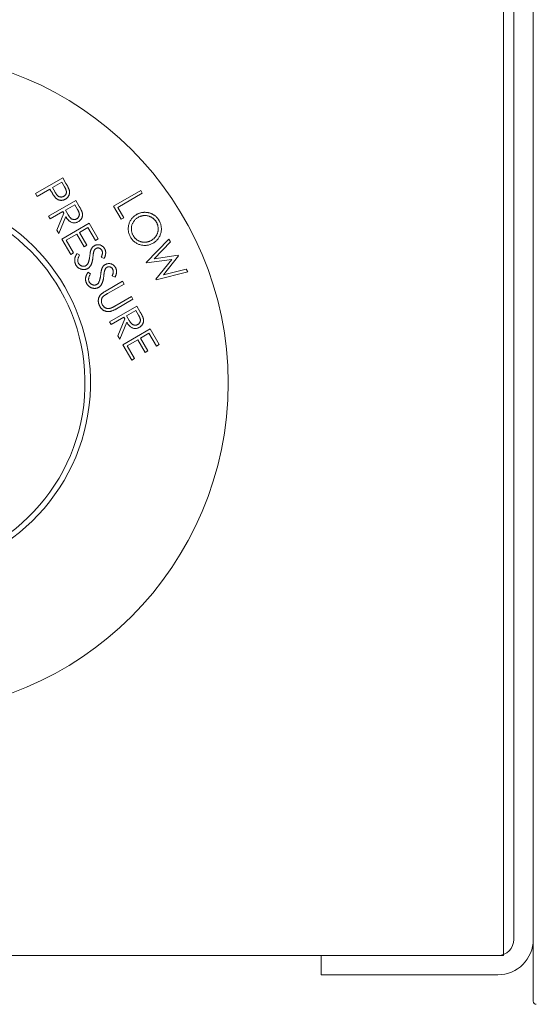
# Model space of a CAD drawing. Units: millimetres. Extents: x -253 to -44, y 309 to 465.
# Drawn here: x -124 to -122, y 405 to 409 of the extents above; entities that cross this region are included whole.
import ezdxf

# ---------------------------------------------------------------- set-up
doc = ezdxf.new("R2010")
doc.units = ezdxf.units.MM

msp = doc.modelspace()

# ---------------------------------------------------------------- linework, layer by layer
at = {"color": 7, "lineweight": 20}
msp.add_line((-121.8105, 413.0973), (-121.8105, 405.3566), dxfattribs=at)
at = {"color": 7, "linetype": 'Continuous', "lineweight": 20}
for p, q in [((-121.9259, 405.534), (-121.9259, 412.9829)), ((-121.8855, 412.9248), (-121.8855, 405.596)), ((-123.7351, 408.481), (-123.6299, 408.5417)), ((-123.6299, 408.5417), (-123.6178, 408.5208)), ((-123.6801, 408.4987), (-123.729, 408.4704)), ((-123.6758, 408.4912), (-123.6801, 408.4987)), ((-123.6341, 408.5253), (-123.6698, 408.5046)), ((-123.6698, 408.5046), (-123.6598, 408.4867)), ((-123.6234, 408.5067), (-123.6341, 408.5253)), ((-123.4338, 408.4327), (-123.3286, 408.4934)), ((-123.3286, 408.4934), (-123.3225, 408.4828)), ((-123.729, 408.4704), (-123.7351, 408.481)), ((-123.6849, 408.394), (-123.5797, 408.4547)), ((-123.5797, 408.4547), (-123.5676, 408.4338)), ((-123.3225, 408.4828), (-123.4175, 408.4279)), ((-123.5839, 408.4383), (-123.6197, 408.4176)), ((-123.6197, 408.4176), (-123.6094, 408.3994)), ((-123.5732, 408.4197), (-123.5839, 408.4383)), ((-123.4044, 408.3817), (-123.4338, 408.4327)), ((-123.4175, 408.4279), (-123.3942, 408.3876)), ((-123.6788, 408.3835), (-123.6849, 408.394)), ((-123.6299, 408.4117), (-123.6788, 408.3835)), ((-123.6535, 408.3397), (-123.6265, 408.4057)), ((-123.619, 408.3927), (-123.646, 408.3267)), ((-123.6265, 408.4057), (-123.6299, 408.4117)), ((-123.3942, 408.3876), (-123.4044, 408.3817)), ((-123.646, 408.3267), (-123.6535, 408.3397)), ((-123.6338, 408.3054), (-123.5286, 408.3662)), ((-123.5329, 408.3497), (-123.5658, 408.3307)), ((-123.5041, 408.2999), (-123.5329, 408.3497)), ((-123.5286, 408.3662), (-123.4938, 408.3059)), ((-123.5992, 408.2456), (-123.6338, 408.3054)), ((-123.5761, 408.3247), (-123.6173, 408.3009)), ((-123.6173, 408.3009), (-123.5888, 408.2516)), ((-123.5476, 408.2754), (-123.5761, 408.3247)), ((-123.5658, 408.3307), (-123.5373, 408.2814)), ((-123.4938, 408.3059), (-123.5041, 408.2999)), ((-123.3079, 408.2147), (-123.2199, 408.3051)), ((-123.2199, 408.3051), (-123.2137, 408.2943)), ((-123.5373, 408.2814), (-123.5476, 408.2754)), ((-123.2137, 408.2943), (-123.2771, 408.2291)), ((-123.5888, 408.2516), (-123.5992, 408.2456)), ((-123.5753, 408.2495), (-123.5648, 408.2436)), ((-123.4698, 408.2307), (-123.4812, 408.2355)), ((-123.2088, 408.2268), (-123.3068, 408.2127)), ((-123.2771, 408.2291), (-123.1839, 408.2427)), ((-123.2704, 408.1497), (-123.2088, 408.2268)), ((-123.1826, 408.2406), (-123.2412, 408.167)), ((-123.1839, 408.2427), (-123.1826, 408.2406)), ((-123.3068, 408.2127), (-123.3079, 408.2147)), ((-123.2412, 408.167), (-123.1528, 408.189)), ((-123.1528, 408.189), (-123.1466, 408.1782)), ((-123.5333, 408.1766), (-123.5227, 408.1707)), ((-123.4277, 408.1578), (-123.4392, 408.1626)), ((-123.2692, 408.1477), (-123.2704, 408.1497)), ((-123.1466, 408.1782), (-123.2692, 408.1477)), ((-123.4626, 408.1053), (-123.3991, 408.1419)), ((-123.3931, 408.1314), (-123.4566, 408.0948)), ((-123.3991, 408.1419), (-123.3931, 408.1314)), ((-123.4285, 408.0461), (-123.365, 408.0828)), ((-123.3589, 408.0723), (-123.4224, 408.0356)), ((-123.365, 408.0828), (-123.3589, 408.0723)), ((-123.4489, 407.9852), (-123.3437, 408.046)), ((-123.3437, 408.046), (-123.3316, 408.025)), ((-123.3939, 408.0029), (-123.4428, 407.9747)), ((-123.4175, 407.9309), (-123.3904, 407.9969)), ((-123.3904, 407.9969), (-123.3939, 408.0029)), ((-123.3479, 408.0295), (-123.3837, 408.0088)), ((-123.3837, 408.0088), (-123.3734, 407.9907)), ((-123.3372, 408.011), (-123.3479, 408.0295)), ((-123.4428, 407.9747), (-123.4489, 407.9852)), ((-123.383, 407.984), (-123.41, 407.9179)), ((-123.3977, 407.8966), (-123.2926, 407.9574)), ((-123.2926, 407.9574), (-123.2578, 407.8971)), ((-123.41, 407.9179), (-123.4175, 407.9309)), ((-123.2969, 407.9409), (-123.3298, 407.9219)), ((-123.3298, 407.9219), (-123.3013, 407.8726)), ((-123.2681, 407.8911), (-123.2969, 407.9409)), ((-123.3632, 407.8368), (-123.3977, 407.8966)), ((-123.3401, 407.9159), (-123.3813, 407.8921)), ((-123.3813, 407.8921), (-123.3528, 407.8428)), ((-123.3116, 407.8666), (-123.3401, 407.9159)), ((-123.2578, 407.8971), (-123.2681, 407.8911)), ((-123.3528, 407.8428), (-123.3632, 407.8368)), ((-123.3013, 407.8726), (-123.3116, 407.8666)), ((-126.6105, 405.534), (-121.9259, 405.534)), ((-122.6305, 405.534), (-122.6305, 405.459)), ((-121.9475, 405.459), (-122.6305, 405.459))]:
    msp.add_line(p, q, dxfattribs=at)
msp.add_circle((-124.2682, 407.7485), 1.2776, dxfattribs=at)
for centre, radius, start, end in [((-124.2682, 407.7485), 0.7453, 103.2966, 76.7034), ((-124.2682, 407.7485), 0.724, 103.6951, 76.3048), ((-121.9475, 405.596), 0.062, 270, 0), ((-121.9475, 405.596), 0.137, 270, 0)]:
    msp.add_arc(centre, radius, start, end, dxfattribs=at)
at = {"color": 7, "lineweight": 20}
msp.add_arc((-121.7987, 405.3566), 0.0118, 180, 269.6, dxfattribs=at)
at = {"color": 7, "linetype": 'Continuous', "lineweight": 20}
for points, knots in [([(-123.6586, 408.4654), (-123.6592, 408.466), (-123.6603, 408.4673), (-123.662, 408.4695), (-123.6639, 408.472), (-123.666, 408.4751), (-123.6682, 408.4785), (-123.6706, 408.4824), (-123.6732, 408.4866), (-123.6749, 408.4896), (-123.6758, 408.4912)], [0, 0, 0, 0, 0.075612, 0.164487, 0.267785, 0.385785, 0.517932, 0.663866, 0.824458, 1, 1, 1, 1]), ([(-123.6263, 408.4707), (-123.6254, 408.4712), (-123.6238, 408.4723), (-123.6216, 408.4743), (-123.6197, 408.4766), (-123.6182, 408.4791), (-123.6171, 408.4818), (-123.6163, 408.4846), (-123.6161, 408.4875), (-123.6162, 408.4899), (-123.6166, 408.4919), (-123.6171, 408.4935), (-123.6178, 408.4954), (-123.6185, 408.4974), (-123.6195, 408.4995), (-123.6206, 408.5018), (-123.6219, 408.5042), (-123.6229, 408.5059), (-123.6234, 408.5067)], [0, 0, 0, 0, 0.072667, 0.143284, 0.214156, 0.286413, 0.358086, 0.427499, 0.495615, 0.564817, 0.602082, 0.644313, 0.691154, 0.742546, 0.799587, 0.861341, 0.928125, 1, 1, 1, 1]), ([(-123.6054, 408.4955), (-123.6051, 408.4947), (-123.6047, 408.493), (-123.6043, 408.4905), (-123.604, 408.4879), (-123.604, 408.4854), (-123.6042, 408.4829), (-123.6046, 408.4804), (-123.6052, 408.4779), (-123.606, 408.4755), (-123.607, 408.4732), (-123.6082, 408.4709), (-123.6096, 408.4688), (-123.6113, 408.4667), (-123.6131, 408.4648), (-123.6152, 408.463), (-123.6175, 408.4613), (-123.6192, 408.4603), (-123.62, 408.4598)], [0, 0, 0, 0, 0.062928, 0.124902, 0.185682, 0.245604, 0.305124, 0.365187, 0.425579, 0.486839, 0.548101, 0.609527, 0.670679, 0.732732, 0.796908, 0.862089, 0.929456, 1, 1, 1, 1]), ([(-123.6178, 408.5208), (-123.617, 408.5193), (-123.6154, 408.5166), (-123.6132, 408.5126), (-123.6113, 408.5089), (-123.6096, 408.5056), (-123.6081, 408.5026), (-123.6069, 408.5), (-123.606, 408.4977), (-123.6056, 408.4962), (-123.6054, 408.4955)], [0, 0, 0, 0, 0.177205, 0.339209, 0.486812, 0.618538, 0.736372, 0.838457, 0.926519, 1, 1, 1, 1]), ([(-123.6598, 408.4867), (-123.6593, 408.4858), (-123.6583, 408.4842), (-123.6568, 408.4818), (-123.6554, 408.4796), (-123.6539, 408.4777), (-123.6526, 408.4759), (-123.6512, 408.4744), (-123.65, 408.4731), (-123.6483, 408.4717), (-123.6462, 408.4703), (-123.6436, 408.469), (-123.6407, 408.4682), (-123.6378, 408.4678), (-123.6348, 408.4678), (-123.6319, 408.4684), (-123.629, 408.4693), (-123.6272, 408.4702), (-123.6263, 408.4707)], [0, 0, 0, 0, 0.071359, 0.137519, 0.198884, 0.255672, 0.307639, 0.355269, 0.39794, 0.43665, 0.508219, 0.577624, 0.646541, 0.716684, 0.787381, 0.856826, 0.927523, 1, 1, 1, 1]), ([(-123.62, 408.4598), (-123.6209, 408.4593), (-123.6226, 408.4584), (-123.6252, 408.4573), (-123.6278, 408.4563), (-123.6304, 408.4556), (-123.6329, 408.4552), (-123.6355, 408.455), (-123.638, 408.455), (-123.6406, 408.4553), (-123.6431, 408.4559), (-123.6455, 408.4566), (-123.6479, 408.4575), (-123.6501, 408.4587), (-123.6524, 408.4601), (-123.6545, 408.4616), (-123.6566, 408.4634), (-123.658, 408.4648), (-123.6586, 408.4654)], [0, 0, 0, 0, 0.070177, 0.137078, 0.20154, 0.264302, 0.325851, 0.385563, 0.445109, 0.50504, 0.564655, 0.623873, 0.68351, 0.743931, 0.805098, 0.867852, 0.9328, 1, 1, 1, 1]), ([(-123.576, 408.3838), (-123.5751, 408.3843), (-123.5735, 408.3853), (-123.5713, 408.3873), (-123.5695, 408.3896), (-123.568, 408.3921), (-123.5669, 408.3948), (-123.5662, 408.3976), (-123.5659, 408.4004), (-123.5661, 408.4028), (-123.5665, 408.4048), (-123.5669, 408.4065), (-123.5676, 408.4083), (-123.5684, 408.4103), (-123.5694, 408.4124), (-123.5705, 408.4147), (-123.5718, 408.4172), (-123.5727, 408.4189), (-123.5732, 408.4197)], [0, 0, 0, 0, 0.07248, 0.143196, 0.213375, 0.284963, 0.356004, 0.424835, 0.492496, 0.561244, 0.598582, 0.640743, 0.687676, 0.739389, 0.796542, 0.858948, 0.926664, 1, 1, 1, 1]), ([(-123.5676, 408.4338), (-123.5668, 408.4324), (-123.5653, 408.4297), (-123.5631, 408.4258), (-123.5612, 408.4222), (-123.5595, 408.419), (-123.5581, 408.4161), (-123.5569, 408.4135), (-123.556, 408.4113), (-123.5556, 408.4098), (-123.5554, 408.4092)], [0, 0, 0, 0, 0.1763103, 0.3382588, 0.4854573, 0.6167991, 0.7346923, 0.8376189, 0.9261527, 1, 1, 1, 1]), ([(-123.5697, 408.3728), (-123.5711, 408.372), (-123.5738, 408.3705), (-123.5783, 408.3691), (-123.5827, 408.3682), (-123.5871, 408.368), (-123.5915, 408.3685), (-123.5957, 408.3696), (-123.5998, 408.3715), (-123.6031, 408.3735), (-123.6056, 408.3755), (-123.6075, 408.3773), (-123.6094, 408.3793), (-123.6113, 408.3815), (-123.6133, 408.384), (-123.6152, 408.3867), (-123.6171, 408.3896), (-123.6183, 408.3917), (-123.619, 408.3927)], [0, 0, 0, 0, 0.0797406, 0.1558556, 0.2296615, 0.302584, 0.3746788, 0.4467297, 0.5198819, 0.5963791, 0.6367992, 0.6795243, 0.7253538, 0.7741619, 0.8257723, 0.8806091, 0.9387719, 1, 1, 1, 1]), ([(-123.6094, 408.3994), (-123.6089, 408.3986), (-123.6079, 408.397), (-123.6065, 408.3946), (-123.6051, 408.3925), (-123.6037, 408.3906), (-123.6023, 408.3889), (-123.601, 408.3874), (-123.5997, 408.3862), (-123.5981, 408.3847), (-123.5959, 408.3833), (-123.5933, 408.382), (-123.5904, 408.3812), (-123.5875, 408.3808), (-123.5845, 408.3809), (-123.5816, 408.3814), (-123.5787, 408.3823), (-123.5769, 408.3833), (-123.576, 408.3838)], [0, 0, 0, 0, 0.070059, 0.135074, 0.195575, 0.251475, 0.302894, 0.350034, 0.393403, 0.432378, 0.504916, 0.574796, 0.644185, 0.714734, 0.785926, 0.855847, 0.927027, 1, 1, 1, 1]), ([(-123.5554, 408.4092), (-123.5551, 408.4083), (-123.5546, 408.4066), (-123.5541, 408.404), (-123.5538, 408.4014), (-123.5537, 408.3988), (-123.5539, 408.3962), (-123.5543, 408.3937), (-123.5549, 408.3912), (-123.5557, 408.3887), (-123.5567, 408.3863), (-123.5579, 408.3839), (-123.5594, 408.3818), (-123.561, 408.3797), (-123.5629, 408.3778), (-123.5649, 408.376), (-123.5672, 408.3743), (-123.5688, 408.3733), (-123.5697, 408.3728)], [0, 0, 0, 0, 0.064086, 0.127139, 0.188212, 0.248984, 0.309292, 0.36951, 0.430678, 0.492116, 0.553746, 0.61527, 0.676464, 0.738042, 0.800865, 0.865451, 0.931476, 1, 1, 1, 1]), ([(-123.3681, 408.3127), (-123.3691, 408.3146), (-123.3712, 408.3185), (-123.3736, 408.3244), (-123.3755, 408.3304), (-123.3766, 408.3365), (-123.3771, 408.3427), (-123.377, 408.3489), (-123.3763, 408.3552), (-123.3749, 408.3614), (-123.373, 408.3675), (-123.3706, 408.3733), (-123.3676, 408.3787), (-123.3642, 408.3838), (-123.3603, 408.3884), (-123.3558, 408.3927), (-123.3508, 408.3966), (-123.3472, 408.3988), (-123.3454, 408.3999)], [0, 0, 0, 0, 0.065988, 0.129882, 0.192216, 0.253703, 0.315083, 0.376723, 0.439266, 0.503564, 0.567646, 0.630064, 0.6912, 0.751774, 0.812203, 0.8733, 0.93572, 1, 1, 1, 1]), ([(-123.3391, 408.389), (-123.3406, 408.3881), (-123.3436, 408.3862), (-123.3476, 408.383), (-123.3513, 408.3796), (-123.3545, 408.3758), (-123.3574, 408.3717), (-123.3597, 408.3673), (-123.3618, 408.3626), (-123.3633, 408.3577), (-123.3644, 408.3527), (-123.365, 408.3477), (-123.3651, 408.3427), (-123.3647, 408.3378), (-123.3638, 408.333), (-123.3624, 408.3282), (-123.3605, 408.3235), (-123.3589, 408.3205), (-123.358, 408.319)], [0, 0, 0, 0, 0.0657399, 0.1293084, 0.1915826, 0.2529636, 0.3142675, 0.3757934, 0.4384611, 0.5029214, 0.5670827, 0.6296459, 0.6908608, 0.751352, 0.8120809, 0.8733321, 0.9358132, 1, 1, 1, 1]), ([(-123.3454, 408.3999), (-123.3441, 408.4006), (-123.3416, 408.402), (-123.3377, 408.4037), (-123.3338, 408.4053), (-123.3297, 408.4065), (-123.3257, 408.4075), (-123.3215, 408.4082), (-123.3173, 408.4087), (-123.313, 408.4088), (-123.3088, 408.4087), (-123.3046, 408.4084), (-123.3005, 408.4078), (-123.2965, 408.4069), (-123.2925, 408.4057), (-123.2887, 408.4043), (-123.2849, 408.4025), (-123.2812, 408.4006), (-123.2777, 408.3984), (-123.2743, 408.396), (-123.2711, 408.3934), (-123.2681, 408.3906), (-123.2653, 408.3876), (-123.2627, 408.3844), (-123.2602, 408.381), (-123.2588, 408.3786), (-123.2581, 408.3774)], [0, 0, 0, 0, 0.043208, 0.085884, 0.128062, 0.16997, 0.211641, 0.253489, 0.295696, 0.338195, 0.380672, 0.422326, 0.463782, 0.504815, 0.545583, 0.586736, 0.628007, 0.669801, 0.711754, 0.752826, 0.793871, 0.834731, 0.875592, 0.916637, 0.958047, 1, 1, 1, 1]), ([(-123.2681, 408.3709), (-123.2687, 408.3719), (-123.2698, 408.3738), (-123.2718, 408.3765), (-123.2739, 408.379), (-123.2762, 408.3814), (-123.2786, 408.3837), (-123.2812, 408.3858), (-123.284, 408.3877), (-123.2869, 408.3895), (-123.29, 408.3911), (-123.2931, 408.3926), (-123.2962, 408.3937), (-123.2994, 408.3947), (-123.3027, 408.3955), (-123.306, 408.396), (-123.3093, 408.3963), (-123.3127, 408.3964), (-123.3161, 408.3963), (-123.3195, 408.3959), (-123.3229, 408.3953), (-123.3262, 408.3945), (-123.3294, 408.3935), (-123.3327, 408.3922), (-123.3359, 408.3907), (-123.338, 408.3896), (-123.3391, 408.389)], [0, 0, 0, 0, 0.041219, 0.081697, 0.122454, 0.162835, 0.203871, 0.244902, 0.286528, 0.328921, 0.37131, 0.413313, 0.454452, 0.495391, 0.5365, 0.577383, 0.618785, 0.660348, 0.702219, 0.743709, 0.785575, 0.827113, 0.869461, 0.912144, 0.955606, 1, 1, 1, 1]), ([(-123.2581, 408.3774), (-123.257, 408.3754), (-123.2549, 408.3715), (-123.2524, 408.3654), (-123.2505, 408.3593), (-123.2493, 408.3532), (-123.2487, 408.347), (-123.2488, 408.3407), (-123.2495, 408.3344), (-123.2508, 408.3282), (-123.2528, 408.3221), (-123.2552, 408.3163), (-123.2582, 408.3108), (-123.2617, 408.3058), (-123.2657, 408.3011), (-123.2703, 408.2968), (-123.2753, 408.2928), (-123.279, 408.2906), (-123.2809, 408.2894)], [0, 0, 0, 0, 0.0666748, 0.1310417, 0.193762, 0.2554299, 0.3164091, 0.3778622, 0.4399426, 0.5034978, 0.5668893, 0.6286342, 0.6894384, 0.7496316, 0.8103983, 0.871864, 0.9348108, 1, 1, 1, 1]), ([(-123.2872, 408.3003), (-123.2862, 408.3009), (-123.2841, 408.3021), (-123.2813, 408.3042), (-123.2786, 408.3063), (-123.2761, 408.3086), (-123.2738, 408.311), (-123.2716, 408.3136), (-123.2697, 408.3163), (-123.2679, 408.3192), (-123.2663, 408.3221), (-123.2649, 408.3251), (-123.2638, 408.3283), (-123.2628, 408.3314), (-123.2621, 408.3347), (-123.2616, 408.3381), (-123.2613, 408.3415), (-123.2612, 408.3449), (-123.2613, 408.3484), (-123.2616, 408.3518), (-123.2622, 408.3552), (-123.2629, 408.3585), (-123.2639, 408.3617), (-123.2651, 408.3649), (-123.2664, 408.3679), (-123.2675, 408.3699), (-123.2681, 408.3709)], [0, 0, 0, 0, 0.043906, 0.086806, 0.128933, 0.170838, 0.211871, 0.253072, 0.29399, 0.335232, 0.376309, 0.417394, 0.457892, 0.498768, 0.539833, 0.581329, 0.623351, 0.666133, 0.709223, 0.751272, 0.793063, 0.834486, 0.875735, 0.916897, 0.958255, 1, 1, 1, 1]), ([(-123.2809, 408.2894), (-123.2828, 408.2884), (-123.2866, 408.2863), (-123.2925, 408.284), (-123.2985, 408.2822), (-123.3046, 408.281), (-123.3107, 408.2805), (-123.3169, 408.2806), (-123.3231, 408.2814), (-123.3294, 408.2827), (-123.3355, 408.2847), (-123.3413, 408.2871), (-123.3467, 408.2901), (-123.3518, 408.2936), (-123.3565, 408.2976), (-123.3608, 408.3021), (-123.3647, 408.3072), (-123.3669, 408.3108), (-123.3681, 408.3127)], [0, 0, 0, 0, 0.065227, 0.128251, 0.190181, 0.251091, 0.312108, 0.373409, 0.435878, 0.500071, 0.564351, 0.626761, 0.688126, 0.748875, 0.810045, 0.87156, 0.934748, 1, 1, 1, 1]), ([(-123.358, 408.319), (-123.3574, 408.318), (-123.3562, 408.316), (-123.3542, 408.3132), (-123.3521, 408.3105), (-123.3498, 408.308), (-123.3473, 408.3057), (-123.3447, 408.3036), (-123.342, 408.3015), (-123.3391, 408.2997), (-123.3361, 408.2981), (-123.333, 408.2967), (-123.3299, 408.2955), (-123.3267, 408.2945), (-123.3234, 408.2937), (-123.3201, 408.2933), (-123.3168, 408.2929), (-123.3134, 408.2929), (-123.31, 408.293), (-123.3067, 408.2934), (-123.3033, 408.2939), (-123.3, 408.2948), (-123.2967, 408.2958), (-123.2935, 408.2971), (-123.2903, 408.2986), (-123.2882, 408.2997), (-123.2872, 408.3003)], [0, 0, 0, 0, 0.042804, 0.085108, 0.126595, 0.167902, 0.209398, 0.250654, 0.292232, 0.334373, 0.376346, 0.417652, 0.458468, 0.499257, 0.539636, 0.580322, 0.621303, 0.662707, 0.704437, 0.745775, 0.787194, 0.828652, 0.870471, 0.912997, 0.956031, 1, 1, 1, 1]), ([(-123.5257, 408.24), (-123.5255, 408.2415), (-123.5252, 408.2443), (-123.5245, 408.2484), (-123.524, 408.2522), (-123.5233, 408.2554), (-123.5227, 408.2583), (-123.5221, 408.2608), (-123.5215, 408.2629), (-123.521, 408.2641), (-123.5208, 408.2646)], [0, 0, 0, 0, 0.1811353, 0.3451829, 0.4938092, 0.6265935, 0.7430923, 0.844758, 0.9296859, 1, 1, 1, 1]), ([(-123.5208, 408.2646), (-123.5204, 408.2654), (-123.5197, 408.267), (-123.5184, 408.2692), (-123.517, 408.2713), (-123.5155, 408.2733), (-123.5138, 408.2751), (-123.512, 408.2767), (-123.51, 408.2782), (-123.5086, 408.2791), (-123.5079, 408.2795)], [0, 0, 0, 0, 0.1315954, 0.2600545, 0.3861452, 0.5099237, 0.6320257, 0.7542728, 0.8765621, 1, 1, 1, 1]), ([(-123.5012, 408.2689), (-123.5018, 408.2685), (-123.5029, 408.2679), (-123.5044, 408.2666), (-123.5058, 408.2652), (-123.5071, 408.2636), (-123.5083, 408.2618), (-123.5093, 408.2596), (-123.5103, 408.2571), (-123.5108, 408.2553), (-123.511, 408.2543)], [0, 0, 0, 0, 0.1093, 0.217637, 0.326419, 0.43875, 0.557051, 0.688637, 0.83649, 1, 1, 1, 1]), ([(-123.5079, 408.2795), (-123.5068, 408.2801), (-123.5045, 408.2813), (-123.5009, 408.2825), (-123.4972, 408.2833), (-123.4935, 408.2835), (-123.4898, 408.2833), (-123.4861, 408.2825), (-123.4826, 408.2812), (-123.4792, 408.2794), (-123.476, 408.2772), (-123.4731, 408.2746), (-123.4706, 408.2716), (-123.4692, 408.2694), (-123.4685, 408.2682)], [0, 0, 0, 0, 0.085025, 0.167385, 0.24885, 0.330505, 0.412196, 0.492835, 0.574369, 0.658701, 0.743646, 0.82812, 0.91315, 1, 1, 1, 1]), ([(-123.4795, 408.2622), (-123.4801, 408.2632), (-123.4813, 408.2651), (-123.4837, 408.2674), (-123.4864, 408.2692), (-123.4893, 408.2704), (-123.4924, 408.271), (-123.4955, 408.271), (-123.4985, 408.2703), (-123.5003, 408.2694), (-123.5012, 408.2689)], [0, 0, 0, 0, 0.13862, 0.267488, 0.391992, 0.51721, 0.640242, 0.757268, 0.876398, 1, 1, 1, 1]), ([(-123.4812, 408.2355), (-123.4809, 408.2363), (-123.4802, 408.238), (-123.4793, 408.2404), (-123.4785, 408.2426), (-123.4779, 408.2447), (-123.4774, 408.2466), (-123.477, 408.2484), (-123.4768, 408.2501), (-123.4767, 408.252), (-123.4768, 408.2544), (-123.4773, 408.2571), (-123.4782, 408.2597), (-123.4791, 408.2613), (-123.4795, 408.2622)], [0, 0, 0, 0, 0.099105, 0.1906, 0.275396, 0.353871, 0.426114, 0.491037, 0.550084, 0.603479, 0.703189, 0.801004, 0.899611, 1, 1, 1, 1]), ([(-123.4685, 408.2682), (-123.4678, 408.267), (-123.4665, 408.2645), (-123.4652, 408.2605), (-123.4643, 408.2564), (-123.4641, 408.2529), (-123.4642, 408.2499), (-123.4645, 408.2476), (-123.4649, 408.2451), (-123.4655, 408.2425), (-123.4663, 408.2397), (-123.4673, 408.2368), (-123.4685, 408.2338), (-123.4693, 408.2317), (-123.4698, 408.2307)], [0, 0, 0, 0, 0.108301, 0.214533, 0.320358, 0.428659, 0.485196, 0.545813, 0.610128, 0.678359, 0.752053, 0.830008, 0.91235, 1, 1, 1, 1]), ([(-123.5792, 408.2048), (-123.5797, 408.2056), (-123.5806, 408.2072), (-123.5816, 408.2097), (-123.5825, 408.2122), (-123.5833, 408.2147), (-123.5838, 408.2173), (-123.5841, 408.2199), (-123.5842, 408.2225), (-123.5842, 408.2252), (-123.5839, 408.2279), (-123.5834, 408.2308), (-123.5826, 408.2337), (-123.5817, 408.2367), (-123.5804, 408.2398), (-123.5789, 408.2429), (-123.5773, 408.2462), (-123.576, 408.2483), (-123.5753, 408.2495)], [0, 0, 0, 0, 0.057775, 0.114663, 0.170488, 0.226037, 0.281128, 0.336139, 0.391764, 0.448367, 0.506268, 0.56692, 0.630686, 0.697231, 0.767167, 0.840831, 0.918377, 1, 1, 1, 1]), ([(-123.5648, 408.2436), (-123.5657, 408.242), (-123.5675, 408.239), (-123.5696, 408.2345), (-123.5711, 408.2301), (-123.572, 408.226), (-123.5724, 408.2221), (-123.5721, 408.2184), (-123.5712, 408.2149), (-123.5701, 408.2128), (-123.5696, 408.2118)], [0, 0, 0, 0, 0.161269, 0.308876, 0.443731, 0.567644, 0.682557, 0.79095, 0.895256, 1, 1, 1, 1]), ([(-123.5137, 408.2347), (-123.5139, 408.2331), (-123.5142, 408.2301), (-123.5149, 408.2257), (-123.5157, 408.2216), (-123.5165, 408.2178), (-123.5174, 408.2143), (-123.5185, 408.2111), (-123.5195, 408.2082), (-123.5208, 408.2056), (-123.522, 408.2033), (-123.5234, 408.2011), (-123.5249, 408.1991), (-123.5265, 408.1972), (-123.5281, 408.1955), (-123.5299, 408.194), (-123.5317, 408.1926), (-123.533, 408.1918), (-123.5337, 408.1914)], [0, 0, 0, 0, 0.096043, 0.186029, 0.269964, 0.348516, 0.421213, 0.488803, 0.550851, 0.607781, 0.661422, 0.713349, 0.763271, 0.812087, 0.860036, 0.907366, 0.953649, 1, 1, 1, 1]), ([(-123.5322, 408.2122), (-123.5318, 408.213), (-123.5311, 408.2147), (-123.5301, 408.2174), (-123.5293, 408.2204), (-123.5284, 408.2237), (-123.5276, 408.2273), (-123.5269, 408.2313), (-123.5263, 408.2355), (-123.5259, 408.2384), (-123.5257, 408.24)], [0, 0, 0, 0, 0.091486, 0.191574, 0.300601, 0.420892, 0.550538, 0.689707, 0.839502, 1, 1, 1, 1]), ([(-123.511, 408.2543), (-123.5111, 408.254), (-123.5113, 408.2532), (-123.5115, 408.2518), (-123.5118, 408.2499), (-123.5121, 408.2477), (-123.5125, 408.245), (-123.5129, 408.242), (-123.5133, 408.2385), (-123.5135, 408.236), (-123.5137, 408.2347)], [0, 0, 0, 0, 0.051523, 0.124975, 0.218203, 0.333464, 0.468354, 0.624253, 0.802231, 1, 1, 1, 1]), ([(-123.5337, 408.1914), (-123.5346, 408.1909), (-123.5365, 408.1898), (-123.5395, 408.1887), (-123.5425, 408.1878), (-123.5456, 408.1873), (-123.5488, 408.1871), (-123.552, 408.1873), (-123.5553, 408.1878), (-123.5586, 408.1885), (-123.5618, 408.1896), (-123.5649, 408.191), (-123.5678, 408.1926), (-123.5705, 408.1945), (-123.573, 408.1967), (-123.5753, 408.1992), (-123.5774, 408.2019), (-123.5786, 408.2038), (-123.5792, 408.2048)], [0, 0, 0, 0, 0.061703, 0.121768, 0.181096, 0.240492, 0.30013, 0.3611, 0.424006, 0.488922, 0.554146, 0.617769, 0.680381, 0.742603, 0.805066, 0.868393, 0.933185, 1, 1, 1, 1]), ([(-123.5696, 408.2118), (-123.5691, 408.2109), (-123.568, 408.2092), (-123.566, 408.207), (-123.5638, 408.2049), (-123.5614, 408.2032), (-123.5588, 408.2018), (-123.5561, 408.2008), (-123.5534, 408.2001), (-123.5507, 408.1999), (-123.5479, 408.2001), (-123.5453, 408.2006), (-123.5428, 408.2014), (-123.5412, 408.2022), (-123.5405, 408.2026)], [0, 0, 0, 0, 0.0890653, 0.1769957, 0.2637377, 0.3526443, 0.4398824, 0.5233556, 0.604911, 0.6861635, 0.7665578, 0.8447162, 0.9217824, 1, 1, 1, 1]), ([(-123.5405, 408.2026), (-123.5396, 408.2032), (-123.5379, 408.2043), (-123.5357, 408.2065), (-123.5337, 408.2092), (-123.5327, 408.2112), (-123.5322, 408.2122)], [0, 0, 0, 0, 0.237117, 0.479708, 0.730284, 1, 1, 1, 1]), ([(-123.4836, 408.1671), (-123.4835, 408.1686), (-123.4831, 408.1715), (-123.4825, 408.1756), (-123.4819, 408.1793), (-123.4813, 408.1826), (-123.4807, 408.1855), (-123.48, 408.1879), (-123.4794, 408.19), (-123.4789, 408.1912), (-123.4787, 408.1918)], [0, 0, 0, 0, 0.181135, 0.345183, 0.493809, 0.626594, 0.743092, 0.844758, 0.929686, 1, 1, 1, 1]), ([(-123.4787, 408.1918), (-123.4784, 408.1926), (-123.4777, 408.1941), (-123.4764, 408.1964), (-123.475, 408.1985), (-123.4734, 408.2004), (-123.4717, 408.2022), (-123.4699, 408.2039), (-123.468, 408.2054), (-123.4666, 408.2062), (-123.4658, 408.2066)], [0, 0, 0, 0, 0.131595, 0.260054, 0.386145, 0.509924, 0.632026, 0.754273, 0.876562, 1, 1, 1, 1]), ([(-123.4592, 408.196), (-123.4597, 408.1957), (-123.4608, 408.195), (-123.4623, 408.1937), (-123.4638, 408.1923), (-123.465, 408.1907), (-123.4662, 408.1889), (-123.4672, 408.1867), (-123.4682, 408.1842), (-123.4687, 408.1824), (-123.469, 408.1815)], [0, 0, 0, 0, 0.1093, 0.217637, 0.326419, 0.43875, 0.557051, 0.688637, 0.83649, 1, 1, 1, 1]), ([(-123.4658, 408.2066), (-123.4647, 408.2072), (-123.4624, 408.2084), (-123.4588, 408.2097), (-123.4552, 408.2104), (-123.4514, 408.2107), (-123.4477, 408.2104), (-123.4441, 408.2096), (-123.4405, 408.2083), (-123.4372, 408.2065), (-123.434, 408.2043), (-123.4311, 408.2017), (-123.4285, 408.1987), (-123.4271, 408.1965), (-123.4264, 408.1954)], [0, 0, 0, 0, 0.085025, 0.167385, 0.24885, 0.330505, 0.412196, 0.492835, 0.574369, 0.658701, 0.743646, 0.82812, 0.91315, 1, 1, 1, 1]), ([(-123.4374, 408.1893), (-123.4381, 408.1903), (-123.4393, 408.1922), (-123.4417, 408.1946), (-123.4443, 408.1964), (-123.4473, 408.1976), (-123.4503, 408.1981), (-123.4534, 408.1981), (-123.4564, 408.1974), (-123.4582, 408.1965), (-123.4592, 408.196)], [0, 0, 0, 0, 0.13862, 0.267488, 0.391992, 0.51721, 0.640242, 0.757268, 0.876398, 1, 1, 1, 1]), ([(-123.4392, 408.1626), (-123.4388, 408.1635), (-123.4381, 408.1651), (-123.4372, 408.1675), (-123.4365, 408.1697), (-123.4358, 408.1718), (-123.4353, 408.1738), (-123.435, 408.1756), (-123.4348, 408.1772), (-123.4346, 408.1792), (-123.4348, 408.1815), (-123.4353, 408.1842), (-123.4361, 408.1868), (-123.437, 408.1885), (-123.4374, 408.1893)], [0, 0, 0, 0, 0.099105, 0.1906, 0.275396, 0.353871, 0.426114, 0.491037, 0.550084, 0.603479, 0.703189, 0.801004, 0.899611, 1, 1, 1, 1]), ([(-123.4264, 408.1954), (-123.4258, 408.1941), (-123.4244, 408.1917), (-123.4231, 408.1877), (-123.4223, 408.1836), (-123.422, 408.18), (-123.4221, 408.1771), (-123.4224, 408.1747), (-123.4228, 408.1722), (-123.4235, 408.1696), (-123.4243, 408.1669), (-123.4252, 408.164), (-123.4264, 408.1609), (-123.4273, 408.1589), (-123.4277, 408.1578)], [0, 0, 0, 0, 0.1083009, 0.2145332, 0.3203582, 0.4286591, 0.4851957, 0.5458133, 0.6101283, 0.6783587, 0.7520525, 0.8300076, 0.91235, 1, 1, 1, 1]), ([(-123.5372, 408.132), (-123.5376, 408.1328), (-123.5385, 408.1344), (-123.5396, 408.1368), (-123.5405, 408.1393), (-123.5412, 408.1419), (-123.5417, 408.1444), (-123.5421, 408.147), (-123.5422, 408.1496), (-123.5421, 408.1523), (-123.5418, 408.1551), (-123.5413, 408.1579), (-123.5406, 408.1608), (-123.5396, 408.1638), (-123.5383, 408.1669), (-123.5369, 408.1701), (-123.5352, 408.1733), (-123.5339, 408.1755), (-123.5333, 408.1766)], [0, 0, 0, 0, 0.057775, 0.114663, 0.170488, 0.226037, 0.281128, 0.336139, 0.391764, 0.448367, 0.506268, 0.56692, 0.630686, 0.697231, 0.767167, 0.840831, 0.918377, 1, 1, 1, 1]), ([(-123.5227, 408.1707), (-123.5237, 408.1692), (-123.5254, 408.1662), (-123.5275, 408.1616), (-123.529, 408.1573), (-123.53, 408.1532), (-123.5303, 408.1493), (-123.53, 408.1456), (-123.5291, 408.1421), (-123.5281, 408.14), (-123.5275, 408.1389)], [0, 0, 0, 0, 0.1612689, 0.3088759, 0.4437311, 0.5676444, 0.6825569, 0.7909497, 0.8952564, 1, 1, 1, 1]), ([(-123.4716, 408.1618), (-123.4718, 408.1603), (-123.4722, 408.1572), (-123.4729, 408.1528), (-123.4736, 408.1487), (-123.4745, 408.1449), (-123.4754, 408.1414), (-123.4764, 408.1382), (-123.4775, 408.1354), (-123.4787, 408.1328), (-123.48, 408.1304), (-123.4814, 408.1282), (-123.4828, 408.1262), (-123.4844, 408.1244), (-123.486, 408.1227), (-123.4878, 408.1211), (-123.4896, 408.1197), (-123.4909, 408.1189), (-123.4916, 408.1185)], [0, 0, 0, 0, 0.096043, 0.186029, 0.269964, 0.348516, 0.421213, 0.488803, 0.550851, 0.607781, 0.661422, 0.713349, 0.763271, 0.812087, 0.860036, 0.907366, 0.953649, 1, 1, 1, 1]), ([(-123.4901, 408.1393), (-123.4897, 408.1401), (-123.489, 408.1418), (-123.4881, 408.1445), (-123.4872, 408.1475), (-123.4863, 408.1509), (-123.4856, 408.1545), (-123.4849, 408.1584), (-123.4842, 408.1627), (-123.4838, 408.1656), (-123.4836, 408.1671)], [0, 0, 0, 0, 0.091486, 0.191574, 0.300601, 0.420892, 0.550538, 0.689707, 0.839502, 1, 1, 1, 1]), ([(-123.469, 408.1815), (-123.469, 408.1812), (-123.4692, 408.1804), (-123.4694, 408.1789), (-123.4698, 408.1771), (-123.4701, 408.1748), (-123.4704, 408.1722), (-123.4708, 408.1691), (-123.4712, 408.1656), (-123.4715, 408.1631), (-123.4716, 408.1618)], [0, 0, 0, 0, 0.051523, 0.124975, 0.218203, 0.333464, 0.468354, 0.624253, 0.802231, 1, 1, 1, 1]), ([(-123.4916, 408.1185), (-123.4926, 408.118), (-123.4944, 408.117), (-123.4974, 408.1158), (-123.5005, 408.115), (-123.5036, 408.1145), (-123.5067, 408.1143), (-123.5099, 408.1144), (-123.5132, 408.1149), (-123.5165, 408.1157), (-123.5198, 408.1168), (-123.5229, 408.1181), (-123.5258, 408.1198), (-123.5284, 408.1217), (-123.5309, 408.1238), (-123.5332, 408.1263), (-123.5353, 408.129), (-123.5366, 408.131), (-123.5372, 408.132)], [0, 0, 0, 0, 0.061703, 0.121768, 0.181096, 0.240492, 0.30013, 0.3611, 0.424006, 0.488922, 0.554146, 0.617769, 0.680381, 0.742603, 0.805066, 0.868393, 0.933185, 1, 1, 1, 1]), ([(-123.5275, 408.1389), (-123.527, 408.1381), (-123.526, 408.1363), (-123.524, 408.1341), (-123.5218, 408.1321), (-123.5193, 408.1303), (-123.5168, 408.1289), (-123.5141, 408.1279), (-123.5114, 408.1273), (-123.5086, 408.1271), (-123.5059, 408.1272), (-123.5033, 408.1277), (-123.5007, 408.1286), (-123.4992, 408.1294), (-123.4984, 408.1298)], [0, 0, 0, 0, 0.0890653, 0.1769957, 0.2637377, 0.3526443, 0.4398824, 0.5233556, 0.604911, 0.6861635, 0.7665578, 0.8447162, 0.9217824, 1, 1, 1, 1]), ([(-123.4984, 408.1298), (-123.4975, 408.1303), (-123.4958, 408.1314), (-123.4936, 408.1337), (-123.4916, 408.1363), (-123.4906, 408.1383), (-123.4901, 408.1393)], [0, 0, 0, 0, 0.237117, 0.479708, 0.730284, 1, 1, 1, 1]), ([(-123.4862, 408.0438), (-123.4868, 408.0448), (-123.4879, 408.0469), (-123.4894, 408.0501), (-123.4906, 408.0533), (-123.4916, 408.0564), (-123.4922, 408.0596), (-123.4927, 408.0628), (-123.4929, 408.0659), (-123.4928, 408.0691), (-123.4925, 408.0722), (-123.4919, 408.0751), (-123.4911, 408.078), (-123.4901, 408.0808), (-123.4888, 408.0834), (-123.4873, 408.0859), (-123.4856, 408.0883), (-123.4843, 408.0898), (-123.4837, 408.0905)], [0, 0, 0, 0, 0.071893, 0.141195, 0.20844, 0.274598, 0.338492, 0.402016, 0.465031, 0.527487, 0.58928, 0.649372, 0.708679, 0.766577, 0.824387, 0.882329, 0.940622, 1, 1, 1, 1]), ([(-123.4837, 408.0905), (-123.4832, 408.091), (-123.4822, 408.0921), (-123.4804, 408.0936), (-123.4783, 408.0953), (-123.4758, 408.097), (-123.473, 408.0989), (-123.4698, 408.101), (-123.4663, 408.1031), (-123.4639, 408.1045), (-123.4626, 408.1053)], [0, 0, 0, 0, 0.07882, 0.169909, 0.274803, 0.392525, 0.52379, 0.668694, 0.827623, 1, 1, 1, 1]), ([(-123.4704, 408.0862), (-123.4713, 408.0855), (-123.4731, 408.0841), (-123.4753, 408.0817), (-123.4773, 408.0792), (-123.4788, 408.0766), (-123.4798, 408.0737), (-123.4805, 408.0706), (-123.4808, 408.0673), (-123.4807, 408.0637), (-123.4802, 408.0601), (-123.4794, 408.0565), (-123.4782, 408.0532), (-123.4771, 408.0512), (-123.4765, 408.0501)], [0, 0, 0, 0, 0.0871555, 0.1683926, 0.2460179, 0.3196519, 0.3933082, 0.4713374, 0.5544248, 0.645137, 0.7372186, 0.8266649, 0.9134864, 1, 1, 1, 1]), ([(-123.4566, 408.0948), (-123.4575, 408.0942), (-123.4592, 408.0933), (-123.4616, 408.0919), (-123.4637, 408.0906), (-123.4656, 408.0894), (-123.4672, 408.0884), (-123.4685, 408.0876), (-123.4695, 408.0869), (-123.4701, 408.0864), (-123.4704, 408.0862)], [0, 0, 0, 0, 0.191626, 0.363227, 0.516864, 0.650507, 0.766711, 0.862952, 0.941367, 1, 1, 1, 1]), ([(-123.4224, 408.0356), (-123.4235, 408.035), (-123.4258, 408.0337), (-123.4291, 408.0319), (-123.4323, 408.0303), (-123.4355, 408.029), (-123.4385, 408.0278), (-123.4413, 408.0267), (-123.4441, 408.0259), (-123.4467, 408.0252), (-123.4493, 408.0247), (-123.452, 408.0245), (-123.4546, 408.0245), (-123.4573, 408.0247), (-123.46, 408.0251), (-123.4627, 408.0256), (-123.4655, 408.0265), (-123.4683, 408.0275), (-123.471, 408.0287), (-123.4736, 408.0302), (-123.4761, 408.0319), (-123.4784, 408.0338), (-123.4806, 408.036), (-123.4826, 408.0384), (-123.4845, 408.0409), (-123.4857, 408.0428), (-123.4862, 408.0438)], [0, 0, 0, 0, 0.054164, 0.105891, 0.154788, 0.201353, 0.245353, 0.286978, 0.32629, 0.363286, 0.399074, 0.434788, 0.471013, 0.507665, 0.544934, 0.583, 0.622215, 0.662902, 0.703799, 0.744731, 0.785107, 0.826167, 0.867998, 0.910892, 0.954628, 1, 1, 1, 1]), ([(-123.4765, 408.0501), (-123.476, 408.0493), (-123.475, 408.0476), (-123.4731, 408.0453), (-123.4709, 408.0432), (-123.4686, 408.0413), (-123.466, 408.0398), (-123.4634, 408.0385), (-123.4606, 408.0375), (-123.4578, 408.0369), (-123.4548, 408.0366), (-123.4518, 408.0366), (-123.4487, 408.037), (-123.4466, 408.0375), (-123.4455, 408.0377)], [0, 0, 0, 0, 0.08301, 0.165099, 0.247754, 0.331421, 0.414847, 0.496121, 0.576879, 0.657189, 0.739334, 0.823108, 0.909501, 1, 1, 1, 1]), ([(-123.4455, 408.0377), (-123.4451, 408.0378), (-123.4442, 408.0381), (-123.4426, 408.0387), (-123.4409, 408.0395), (-123.4389, 408.0405), (-123.4366, 408.0416), (-123.4341, 408.043), (-123.4314, 408.0445), (-123.4295, 408.0456), (-123.4285, 408.0461)], [0, 0, 0, 0, 0.06986, 0.155948, 0.256561, 0.373665, 0.505588, 0.654691, 0.81928, 1, 1, 1, 1]), ([(-123.34, 407.975), (-123.3391, 407.9755), (-123.3375, 407.9765), (-123.3353, 407.9786), (-123.3335, 407.9808), (-123.332, 407.9833), (-123.3308, 407.986), (-123.3301, 407.9888), (-123.3299, 407.9916), (-123.3301, 407.994), (-123.3305, 407.996), (-123.3309, 407.9977), (-123.3315, 407.9995), (-123.3324, 408.0015), (-123.3333, 408.0036), (-123.3344, 408.0059), (-123.3358, 408.0084), (-123.3367, 408.0101), (-123.3372, 408.011)], [0, 0, 0, 0, 0.07248, 0.143196, 0.213375, 0.284963, 0.356004, 0.424835, 0.492496, 0.561244, 0.598582, 0.640743, 0.687676, 0.739389, 0.796542, 0.858948, 0.926664, 1, 1, 1, 1]), ([(-123.3193, 408.0004), (-123.3191, 407.9995), (-123.3186, 407.9978), (-123.3181, 407.9952), (-123.3178, 407.9926), (-123.3177, 407.99), (-123.3179, 407.9874), (-123.3183, 407.9849), (-123.3189, 407.9824), (-123.3197, 407.9799), (-123.3207, 407.9775), (-123.3219, 407.9752), (-123.3234, 407.973), (-123.325, 407.9709), (-123.3269, 407.969), (-123.3289, 407.9672), (-123.3312, 407.9655), (-123.3328, 407.9645), (-123.3337, 407.964)], [0, 0, 0, 0, 0.064086, 0.127139, 0.188212, 0.248984, 0.309292, 0.36951, 0.430678, 0.492116, 0.553746, 0.61527, 0.676464, 0.738042, 0.800865, 0.865451, 0.931476, 1, 1, 1, 1]), ([(-123.3316, 408.025), (-123.3308, 408.0236), (-123.3293, 408.0209), (-123.3271, 408.017), (-123.3252, 408.0134), (-123.3235, 408.0102), (-123.3221, 408.0073), (-123.3209, 408.0047), (-123.32, 408.0025), (-123.3196, 408.0011), (-123.3193, 408.0004)], [0, 0, 0, 0, 0.17631, 0.338259, 0.485457, 0.616799, 0.734692, 0.837619, 0.926153, 1, 1, 1, 1]), ([(-123.3337, 407.964), (-123.3351, 407.9633), (-123.3378, 407.9618), (-123.3422, 407.9603), (-123.3467, 407.9594), (-123.3511, 407.9592), (-123.3555, 407.9597), (-123.3597, 407.9608), (-123.3638, 407.9627), (-123.3671, 407.9647), (-123.3696, 407.9667), (-123.3715, 407.9685), (-123.3734, 407.9705), (-123.3753, 407.9727), (-123.3773, 407.9752), (-123.3792, 407.9779), (-123.3811, 407.9808), (-123.3823, 407.9829), (-123.383, 407.984)], [0, 0, 0, 0, 0.079741, 0.155856, 0.229661, 0.302584, 0.374679, 0.44673, 0.519882, 0.596379, 0.636799, 0.679524, 0.725354, 0.774162, 0.825772, 0.880609, 0.938772, 1, 1, 1, 1]), ([(-123.3734, 407.9907), (-123.3729, 407.9898), (-123.3719, 407.9882), (-123.3704, 407.9859), (-123.369, 407.9837), (-123.3677, 407.9818), (-123.3663, 407.9802), (-123.365, 407.9787), (-123.3637, 407.9774), (-123.3621, 407.9759), (-123.3599, 407.9745), (-123.3572, 407.9732), (-123.3544, 407.9724), (-123.3515, 407.972), (-123.3485, 407.9721), (-123.3455, 407.9726), (-123.3427, 407.9735), (-123.3409, 407.9745), (-123.34, 407.975)], [0, 0, 0, 0, 0.070059, 0.135074, 0.195575, 0.251475, 0.302894, 0.350034, 0.393403, 0.432378, 0.504916, 0.574796, 0.644185, 0.714734, 0.785926, 0.855847, 0.927027, 1, 1, 1, 1])]:
    msp.add_open_spline(points, degree=3, knots=knots, dxfattribs=at)

doc.saveas('drawing.dxf')
